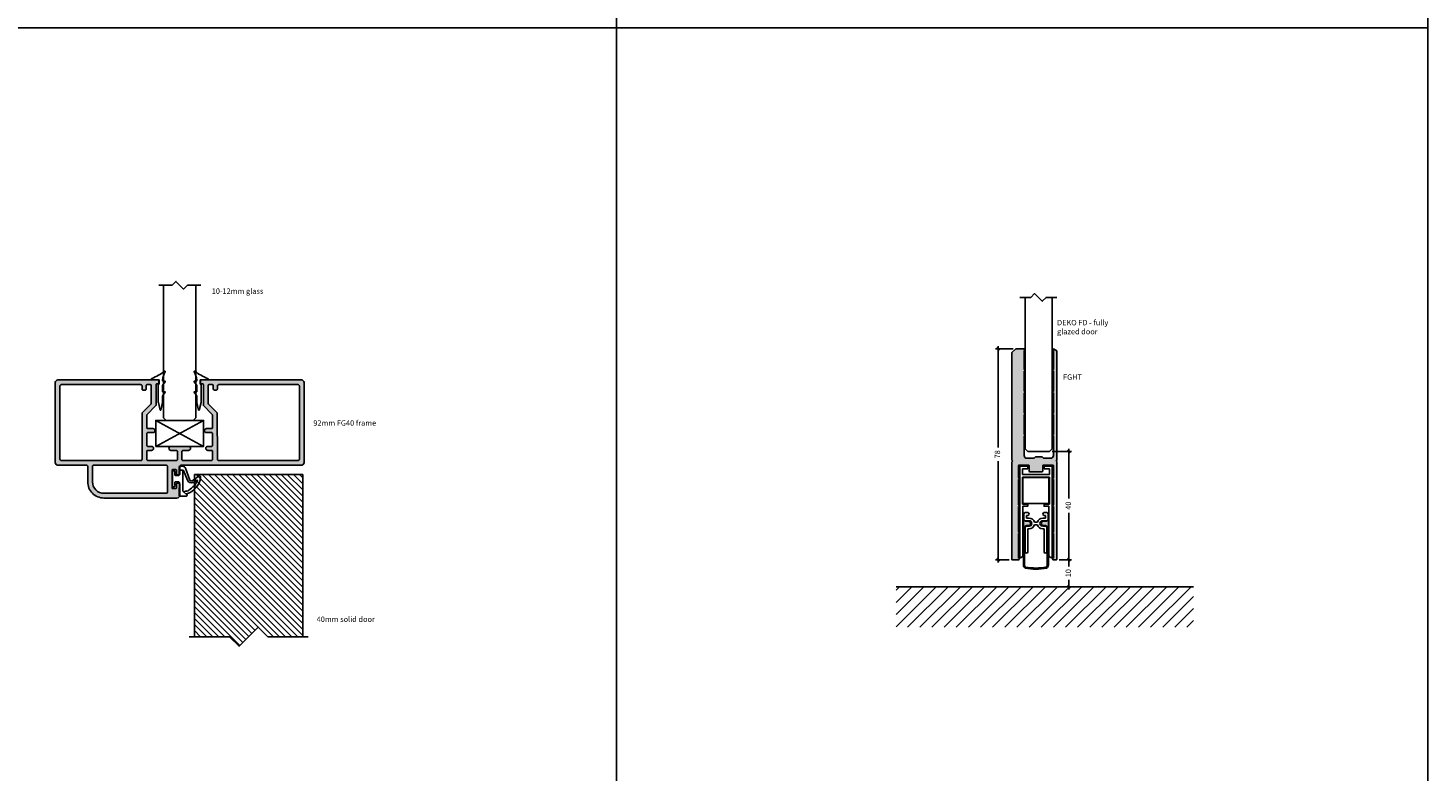
# Model space of a CAD drawing. Units: millimetres. Extents: x -7905 to -3857, y -5801 to -1128.
# Drawn here: x -4374 to -3857, y -2176 to -1901 of the extents above; entities that cross this region are included whole.
import ezdxf

# ---------------------------------------------------------------- set-up
doc = ezdxf.new("R2010")
doc.units = ezdxf.units.MM
doc.linetypes.add('DASHED', pattern=[0.75, 0.5, -0.25])
doc.layers.get('Defpoints').update_dxf_attribs({"color": 253, "linetype": 'DASHED'})
for name, color, linetype in [('Alum-Profile-Contour_Deko', 4, 'Continuous'), ('Alum-Profile-Hatch_Deko', 1, 'Continuous'), ('Door-Hatch_Deko', 5, 'Continuous'), ('Glass_Deko', 5, 'Continuous'), ('Text_Deko', 7, 'Continuous')]:
    doc.layers.add(name, color=color, linetype=linetype)
doc.styles.add('DEKO', font='verdana.ttf', dxfattribs={"height": 2})
doc.dimstyles.new('DEKO decimal', dxfattribs={"dimtxt": 2, "dimasz": 1, "dimexe": 1, "dimexo": 1, "dimgap": 1, "dimtad": 0, "dimdsep": 46, "dimtxsty": 'DEKO', "dimblk": 'OBLIQUE', "dimcen": 2.5, "dimdle": 1, "dimadec": 0, "dimazin": 0, "dimtfac": 1, "dimtmove": 0, "dimatfit": 3, "dimfxl": 1, "dimarcsym": 0})

# ---------------------------------------------------------------- blocks, each defined once
blk = doc.blocks.new('*U17')
at = {"ltscale": 100}
for p, q in [((3.94, 5.04), (3.88, 6.66)), ((4.08, 6.7), (5.57, 3.02)), ((3.87, -0.82), (3.94, 1.18)), ((3.94, 1.18), (3.94, 5.04))]:
    blk.add_line(p, q, dxfattribs=at)
blk.add_line((2.67, -2.8), (3.87, -2.8))
for points in [[(2.47, -2.6), (2.47, -1.6), (2.59, 2.19, 0.424021), (2.39, 2.4), (1.09, 2.4, 0.414214), (0.89, 2.2), (0.89, 1.17, -0.213422), (0.99, 0.95, -0.414214), (0.69, 0.65), (0.2, 0.65, -0.414214), (0, 0.85), (0, 6.35, -0.414214), (0.2, 6.55), (0.69, 6.55, -0.414214), (0.99, 6.25, -0.213422), (0.89, 6.03), (0.89, 5, 0.414214), (1.09, 4.8), (2.33, 4.8, 0.424021), (2.53, 5.01), (2.47, 6.9), (2.47, 7.9)], [(3.87, -2.8), (5.17, -2.8, 0.668179), (5.38, -2.29), (5.25, -2.18, -0.580994), (5.29, -2.01, 0.28829), (10.46, 4.13, 0.722132), (9.61, 4.55, -0.03911), (7.26, 2.74, -0.368953), (6.51, 3.06), (4.85, 7.49, 0.312391), (3.82, 8.2), (2.77, 8.2)]]:
    blk.add_lwpolyline(points, format="xyb", dxfattribs=at)
for points in [[(3.96, 6.76), (2.47, 6.76)], [(5.25, -2.18), (4.18, -1.22)]]:
    blk.add_lwpolyline(points, dxfattribs=at)
for centre, radius, start, end in [((2.77, 7.9), 0.3, 90, 180), ((2.67, -2.6), 0.2, 180, 270)]:
    blk.add_arc(centre, radius, start, end)
for centre, radius, start, end in [((3.98, 6.66), 0.1, 20.6067, 181.9119), ((7.08, 3.74), 1.67, 205.2855, 293.538), ((2.87, 5.43), 6.81, 298.0965, 340.6627), ((-15.89, 41.71), 46.04, 300.8927, 303.1734), ((4.27, -0.83), 0.4, 178.0886, 281.9986), ((2.87, 5.43), 6.81, 282.5858, 292.3976), ((5.71, -0.6), 0.368, 228.2877, 2.2064)]:
    blk.add_arc(centre, radius, start, end, dxfattribs=at)
blk = doc.blocks.new('*U22')
blk.add_lwpolyline([(-9.93, 0), (5, 0), (8.54, 3.54), (15.61, -3.54), (19.14, 0), (34.07, 0)])
blk = doc.blocks.new('*U123')
at = {"layer": 'Door-Hatch_Deko'}
h = blk.add_hatch(dxfattribs=at)
h.set_pattern_fill('ANSI31', color=256, scale=0.5, angle=90)
h.paths.add_polyline_path([(0, -60), (12.93, -60), (16.46, -63.54), (23.54, -56.46), (27.07, -60), (40, -60), (40, 0), (0, 0)])
at = {"layer": 'Door-Hatch_Deko', "linetype": 'Continuous'}
blk.add_lwpolyline([(40, -60), (40, 0), (0, 0), (0, -60)], dxfattribs=at)
at = {"xscale": -1, "rotation": 180}
blk.add_blockref('*U22', (7.93, -60), dxfattribs=at)
blk = doc.blocks.new('*U422')
at = {"layer": 'Alum-Profile-Hatch_Deko', "true_color": 0xa6a6a6}
h = blk.add_hatch(color=253, dxfattribs=at)
h.dxf.hatch_style = 1
edge = h.paths.add_edge_path()
edge.add_arc((4.75, 11.65), 0.5, 0, 90)
edge.add_line((4.75, 12.15), (1.8, 12.15))
edge.add_arc((1.8, 11.85), 0.3, 90, 180)
edge.add_line((1.5, 11.85), (1.5, 10.4))
edge.add_arc((0.75, 10.4), 0.75, -90, 0, ccw=False)
edge.add_arc((0.75, 10.4), 0.75, 180, 270, ccw=False)
edge.add_line((0, 10.4), (0, 11.85))
edge.add_arc((-0.3, 11.85), 0.3, 0, 90)
edge.add_line((-0.3, 12.15), (-4.8, 12.15))
edge.add_arc((-4.8, 11.85), 0.3, 90, 180)
edge.add_line((-5.1, 11.85), (-5.1, 9.9))
edge.add_arc((-5.85, 9.9), 0.75, -90, 0, ccw=False)
edge.add_arc((-5.85, 9.9), 0.75, 180, 270, ccw=False)
edge.add_line((-6.6, 9.9), (-6.6, 11.85))
edge.add_arc((-6.9, 11.85), 0.3, 0, 90)
edge.add_line((-6.9, 12.15), (-11.49, 12.15))
edge.add_arc((-11.49, 11.65), 0.5, 90, 135)
edge.add_line((-11.85, 12), (-15.1, 8.75))
edge.add_line((-15.1, 8.75), (-22.9, 8.75))
edge.add_arc((-22.9, 8.55), 0.2, 90, 180)
edge.add_line((-23.1, 8.55), (-23.1, 7.95))
edge.add_arc((-23.3, 7.95), 0.2, 270, 360, ccw=False)
edge.add_line((-23.3, 7.75), (-24.4, 7.75))
edge.add_arc((-24.4, 7.95), 0.2, 180, 270, ccw=False)
edge.add_line((-24.6, 7.95), (-24.6, 45))
edge.add_arc((-23.6, 45), 1, 90, 180, ccw=False)
edge.add_line((-23.6, 46), (6, 46))
edge.add_arc((6, 45), 1, 0, 90, ccw=False)
edge.add_line((7, 45), (7, 0.5))
edge.add_arc((7.5, 0.5), 0.5, 180, 270)
edge.add_line((7.5, 0), (10.35, 0))
edge.add_arc((10.35, -0.2), 0.2, 0, 90, ccw=False)
edge.add_line((10.55, -0.2), (10.55, -1))
edge.add_arc((10.35, -1), 0.2, -90, 0, ccw=False)
edge.add_line((10.35, -1.2), (8.8, -1.2))
edge.add_arc((8.8, -1.4), 0.2, 90, 180)
edge.add_line((8.6, -1.4), (8.6, -2.6))
edge.add_arc((8.8, -2.6), 0.2, 180, 270)
edge.add_line((8.8, -2.8), (15.4, -2.8))
edge.add_arc((15.4, -2.6), 0.2, 270, 360)
edge.add_line((15.6, -2.6), (15.6, -1.4))
edge.add_arc((15.4, -1.4), 0.2, 0, 90)
edge.add_line((15.4, -1.2), (13.85, -1.2))
edge.add_arc((13.85, -1), 0.2, 180, 270, ccw=False)
edge.add_line((13.65, -1), (13.65, -0.2))
edge.add_arc((13.85, -0.2), 0.2, 90, 180, ccw=False)
edge.add_line((13.85, 0), (18.1, 0))
edge.add_arc((18.1, -1), 1, 0, 90, ccw=False)
edge.add_line((19.1, -1), (19.1, -28))
edge.add_arc((13.1, -28), 6, -90, 0, ccw=False)
edge.add_line((13.1, -34), (7.3, -34))
edge.add_arc((7.3, -34.3), 0.3, 90, 180)
edge.add_line((7, -34.3), (7, -45))
edge.add_arc((6, -45), 1, -90, 0, ccw=False)
edge.add_line((6, -46), (-23.6, -46))
edge.add_arc((-23.6, -45), 1, 180, 270, ccw=False)
edge.add_line((-24.6, -45), (-24.6, -7.95))
edge.add_arc((-24.4, -7.95), 0.2, 90, 180, ccw=False)
edge.add_line((-24.4, -7.75), (-23.3, -7.75))
edge.add_arc((-23.3, -7.95), 0.2, 0, 90, ccw=False)
edge.add_line((-23.1, -7.95), (-23.1, -8.55))
edge.add_arc((-22.9, -8.55), 0.2, 180, 270)
edge.add_line((-22.9, -8.75), (-15.31, -8.75))
edge.add_arc((-15.31, -9.25), 0.5, 45, 90, ccw=False)
edge.add_line((-14.95, -8.9), (-11.85, -12))
edge.add_arc((-11.49, -11.65), 0.5, 225, 270)
edge.add_line((-11.49, -12.15), (-6.9, -12.15))
edge.add_arc((-6.9, -11.85), 0.3, 270, 360)
edge.add_line((-6.6, -11.85), (-6.6, -9.9))
edge.add_arc((-5.85, -9.9), 0.75, 90, 180, ccw=False)
edge.add_arc((-5.85, -9.9), 0.75, 0, 90, ccw=False)
edge.add_line((-5.1, -9.9), (-5.1, -11.85))
edge.add_arc((-4.8, -11.85), 0.3, 180, 270)
edge.add_line((-4.8, -12.15), (-0.3, -12.15))
edge.add_arc((-0.3, -11.85), 0.3, 270, 360)
edge.add_line((0, -11.85), (0, -10.4))
edge.add_arc((0.75, -10.4), 0.75, 90, 180, ccw=False)
edge.add_arc((0.75, -10.4), 0.75, 0, 90, ccw=False)
edge.add_line((1.5, -10.4), (1.5, -11.85))
edge.add_arc((1.8, -11.85), 0.3, 180, 270)
edge.add_line((1.8, -12.15), (4.75, -12.15))
edge.add_arc((4.75, -11.65), 0.5, 270, 360)
edge.add_line((5.25, -11.65), (5.25, -1.25))
edge.add_arc((4.75, -1.25), 0.5, 0, 90)
edge.add_line((4.75, -0.75), (2, -0.75))
edge.add_arc((2, -1.25), 0.5, 90, 180)
edge.add_line((1.5, -1.25), (1.5, -3.25))
edge.add_arc((0.75, -3.25), 0.75, -90, 0, ccw=False)
edge.add_arc((0.75, -3.25), 0.75, 180, 270, ccw=False)
edge.add_line((0, -3.25), (0, 0))
edge.add_line((0, 0), (0, 3.25))
edge.add_arc((0.75, 3.25), 0.75, 90, 180, ccw=False)
edge.add_arc((0.75, 3.25), 0.75, 0, 90, ccw=False)
edge.add_line((1.5, 3.25), (1.5, 1.25))
edge.add_arc((2, 1.25), 0.5, 180, 270)
edge.add_line((2, 0.75), (4.75, 0.75))
edge.add_arc((4.75, 1.25), 0.5, 270, 360)
edge.add_line((5.25, 1.25), (5.25, 11.65))
edge = h.paths.add_edge_path(flags=16)
edge.add_arc((-22.35, 14.42), 0.5, 180, 270)
edge.add_line((-22.35, 13.92), (-21.15, 13.92))
edge.add_arc((-21.15, 13.62), 0.3, 0, 90, ccw=False)
edge.add_line((-20.85, 13.62), (-20.85, 12.72))
edge.add_arc((-21.15, 12.72), 0.3, 270, 360, ccw=False)
edge.add_line((-21.15, 12.42), (-22.55, 12.42))
edge.add_arc((-22.55, 12.12), 0.3, 90, 180)
edge.add_line((-22.85, 12.12), (-22.85, 10.8))
edge.add_arc((-22.55, 10.8), 0.3, 180, 270)
edge.add_line((-22.55, 10.5), (-16.03, 10.5))
edge.add_arc((-16.03, 11), 0.5, 270, 315)
edge.add_line((-15.68, 10.65), (-12.57, 13.75))
edge.add_arc((-12.22, 13.4), 0.5, 90.0607, 135, ccw=False)
edge.add_line((-12.22, 13.9), (4.75, 13.92))
edge.add_arc((4.75, 14.42), 0.5, 270, 360)
edge.add_line((5.25, 14.42), (5.25, 43.75))
edge.add_arc((4.75, 43.75), 0.5, 0, 90)
edge.add_line((4.75, 44.25), (-22.35, 44.25))
edge.add_arc((-22.35, 43.75), 0.5, 90, 180)
edge.add_line((-22.85, 43.75), (-22.85, 14.42))
edge = h.paths.add_edge_path(flags=16)
edge.add_line((-22.85, -14.4), (-22.85, -43.75))
edge.add_arc((-22.35, -43.75), 0.5, 180, 270)
edge.add_line((-22.35, -44.25), (4.75, -44.25))
edge.add_arc((4.75, -43.75), 0.5, 270, 360)
edge.add_line((5.25, -43.75), (5.25, -14.4))
edge.add_arc((4.75, -14.4), 0.5, 0, 90)
edge.add_line((4.75, -13.9), (-12.22, -13.9))
edge.add_arc((-12.22, -13.4), 0.5, 225, 270, ccw=False)
edge.add_line((-12.57, -13.75), (-15.68, -10.65))
edge.add_arc((-16.03, -11), 0.5, 45, 90)
edge.add_line((-16.03, -10.5), (-22.55, -10.5))
edge.add_arc((-22.55, -10.8), 0.3, 90, 180)
edge.add_line((-22.85, -10.8), (-22.85, -12.1))
edge.add_arc((-22.55, -12.1), 0.3, 180, 270)
edge.add_line((-22.55, -12.4), (-21.15, -12.4))
edge.add_arc((-21.15, -12.7), 0.3, 0, 90, ccw=False)
edge.add_line((-20.85, -12.7), (-20.85, -13.6))
edge.add_arc((-21.15, -13.6), 0.3, 270, 360, ccw=False)
edge.add_line((-21.15, -13.9), (-22.35, -13.9))
edge.add_arc((-22.35, -14.4), 0.5, 90, 180)
edge = h.paths.add_edge_path(flags=16)
edge.add_line((13.1, -32.25), (7.3, -32.25))
edge.add_arc((7.3, -31.95), 0.3, 180, 270, ccw=False)
edge.add_line((7, -31.95), (7, -4.85))
edge.add_arc((7.3, -4.85), 0.3, 90, 180, ccw=False)
edge.add_line((7.3, -4.55), (17.05, -4.55))
edge.add_arc((17.05, -4.85), 0.3, 0, 90, ccw=False)
edge.add_line((17.35, -4.85), (17.35, -28))
edge.add_arc((13.1, -28), 4.25, -90, 0, ccw=False)
at = {"layer": 'Alum-Profile-Contour_Deko', "linetype": 'Continuous'}
for points in [[(5.25, 11.65, 0.414214), (4.75, 12.15), (1.8, 12.15, 0.414214), (1.5, 11.85), (1.5, 10.4, -0.414214), (0.75, 9.65, -0.414214), (0, 10.4), (0, 11.85, 0.414214), (-0.3, 12.15), (-4.8, 12.15, 0.414214), (-5.1, 11.85), (-5.1, 9.9, -0.414214), (-5.85, 9.15, -0.414214), (-6.6, 9.9), (-6.6, 11.85, 0.414214), (-6.9, 12.15), (-11.49, 12.15, 0.198912), (-11.85, 12), (-15.1, 8.75), (-22.9, 8.75, 0.414214), (-23.1, 8.55), (-23.1, 7.95, -0.414214), (-23.3, 7.75), (-24.4, 7.75, -0.414214), (-24.6, 7.95), (-24.6, 45, -0.414214), (-23.6, 46), (6, 46, -0.414214), (7, 45), (7, 0.5, 0.414214), (7.5, 0), (10.35, 0, -0.414214), (10.55, -0.2), (10.55, -1, -0.414214), (10.35, -1.2), (8.8, -1.2, 0.414214), (8.6, -1.4), (8.6, -2.6, 0.414214), (8.8, -2.8), (15.4, -2.8, 0.414214), (15.6, -2.6), (15.6, -1.4, 0.414214), (15.4, -1.2), (13.85, -1.2, -0.414214), (13.65, -1), (13.65, -0.2, -0.414214), (13.85, 0), (18.1, 0, -0.414214), (19.1, -1), (19.1, -28, -0.414214), (13.1, -34), (7.3, -34, 0.414214), (7, -34.3), (7, -45, -0.414214), (6, -46), (-23.6, -46, -0.414214), (-24.6, -45), (-24.6, -7.95, -0.414214), (-24.4, -7.75), (-23.3, -7.75, -0.414214), (-23.1, -7.95), (-23.1, -8.55, 0.414214), (-22.9, -8.75), (-15.31, -8.75, -0.198912), (-14.95, -8.9), (-11.85, -12, 0.198912), (-11.49, -12.15), (-6.9, -12.15, 0.414214), (-6.6, -11.85), (-6.6, -9.9, -0.414214), (-5.85, -9.15, -0.414214), (-5.1, -9.9), (-5.1, -11.85, 0.414214), (-4.8, -12.15), (-0.3, -12.15, 0.414214), (0, -11.85), (0, -10.4, -0.414214), (0.75, -9.65, -0.414214), (1.5, -10.4), (1.5, -11.85, 0.414214), (1.8, -12.15), (4.75, -12.15, 0.414214), (5.25, -11.65), (5.25, -1.25, 0.414214), (4.75, -0.75), (2, -0.75, 0.414214), (1.5, -1.25), (1.5, -3.25, -0.414214), (0.75, -4, -0.414214), (0, -3.25), (0, 0), (0, 3.25, -0.414214), (0.75, 4, -0.414214), (1.5, 3.25), (1.5, 1.25, 0.414214), (2, 0.75), (4.75, 0.75, 0.414214), (5.25, 1.25)], [(13.1, -32.25), (7.3, -32.25, -0.414214), (7, -31.95), (7, -4.85, -0.414214), (7.3, -4.55), (17.05, -4.55, -0.414214), (17.35, -4.85), (17.35, -28, -0.414214)], [(-22.85, -14.4), (-22.85, -43.75, 0.414214), (-22.35, -44.25), (4.75, -44.25, 0.414214), (5.25, -43.75), (5.25, -14.4, 0.414214), (4.75, -13.9), (-12.22, -13.9, -0.198912), (-12.57, -13.75), (-15.68, -10.65, 0.198912), (-16.03, -10.5), (-22.55, -10.5, 0.414214), (-22.85, -10.8), (-22.85, -12.1, 0.414214), (-22.55, -12.4), (-21.15, -12.4, -0.414214), (-20.85, -12.7), (-20.85, -13.6, -0.414214), (-21.15, -13.9), (-22.35, -13.9, 0.414214)]]:
    blk.add_lwpolyline(points, format="xyb", close=True, dxfattribs=at)
blk.add_lwpolyline([(-22.85, 14.42, 0.414214), (-22.35, 13.92), (-21.15, 13.92, -0.414214), (-20.85, 13.62), (-20.85, 12.72, -0.414214), (-21.15, 12.42), (-22.55, 12.42, 0.414214), (-22.85, 12.12), (-22.85, 10.8, 0.414214), (-22.55, 10.5), (-16.03, 10.5, 0.198912), (-15.68, 10.65), (-12.57, 13.75, -0.198637), (-12.22, 13.9), (4.75, 13.92, 0.414214), (5.25, 14.42), (5.25, 43.75, 0.414214), (4.75, 44.25), (-22.35, 44.25, 0.414214), (-22.85, 43.75), (-22.85, 14.42)], format="xyb", dxfattribs=at)
blk = doc.blocks.new('*U74')
for p, q in [((-7.5, 0), (10.19, 9.6)), ((-7.5, 9.6), (10.19, 0))]:
    blk.add_line(p, q)
blk.add_lwpolyline([(-7.5, 0), (-7.5, 9.6), (10.19, 9.6), (10.19, 0), (-7.5, 0)])
blk = doc.blocks.new('*U154')
blk.add_lwpolyline([(-150, -150), (150, -150), (150, 150), (-150, 150)], close=True)
blk = doc.blocks.new('*U155')
at = {"color": 0, "linetype": 'ByBlock', "lineweight": -2, "transparency": 16777216}
for p in [(3300, 300), (3600, 300), (3300, 0), (3600, 0)]:
    blk.add_blockref('*U154', p, dxfattribs=at)
blk = doc.blocks.new('*U306')
at = {"ltscale": 2}
for points in [[(1.98, 4.01, -0.075516), (-2.74, 1.36, 0.311912), (-2.93, 1.08, 0.311912), (-2.74, 0.8), (-0.1, 0.8, -0.414214), (0, 0.7), (0, -0.7, -0.414214), (-0.1, -0.8), (-0.2, -0.8, 0.414214), (-0.3, -0.9), (-0.3, -7.54, 0.061703), (-0.29, -7.58), (0.4, -10.36, 0.742758), (0.6, -10.36), (1.29, -7.58, 0.061703), (1.3, -7.54), (1.3, -5.13)], [(1.3, -5.13, -0.165783), (1.34, -5.01), (2.28, -3.79, 0.606607), (2.2, -3.63), (1.4, -3.63, -0.414214), (1.3, -3.53), (1.3, -1.2, -0.165783), (1.34, -1.08), (2.28, 0.14, 0.606607), (2.2, 0.3), (1.5, 0.3, -0.414214), (1.3, 0.5), (1.3, 0.71, -0.099047), (2.28, 3.77, 0.764754), (1.98, 4.01)]]:
    blk.add_lwpolyline(points, format="xyb", dxfattribs=at)
blk = doc.blocks.new('*U496')
blk.add_lwpolyline([(2.25, 2.12), (7.12, 2.12), (8.54, 3.54), (11.36, 0.71), (12.78, 2.12), (17.73, 2.12)])
blk = doc.blocks.new('*U329')
at = {"layer": 'Glass_Deko'}
for p, q in [((-6, 1), (-6, 50)), ((6, 1), (6, 50)), ((-5, 0), (-6, 1)), ((5, 0), (-5, 0)), ((5, 0), (6, 1))]:
    blk.add_line(p, q, dxfattribs=at)
blk.add_blockref('*U496', (-9.95, 47.88))
blk = doc.blocks.new('A$C6DF6075A')
at = {"layer": 'Alum-Profile-Hatch_Deko', "true_color": 0xa6a6a6}
blk.add_hatch(color=253, dxfattribs=at).paths.add_polyline_path([(-4.35, 31.35, 1), (-4.35, 31.95), (-4.35, 39.35, 1), (-4.35, 39.95), (-4.35, 47.05, 1), (-4.35, 47.65), (-7.45, 47.65), (-8.85, 46.25), (-8.85, 6.45), (-8.55, 6.15), (-8.85, 5.85), (-8.85, -30.35), (-6.45, -30.35, 1), (-6.45, -29.75), (-6.45, -20.65, 1), (-6.45, -20.05), (-6.45, -10.65, 1), (-6.45, -10.05), (-6.45, -0.65, 1), (-6.45, -0.05), (-6.45, 4.35, -0.414214), (-6.15, 4.65), (-2.85, 4.65, -0.414214), (-2.55, 4.35), (-2.55, 2.45, 0.414214), (-2.25, 2.15), (2.25, 2.15, 0.414214), (2.55, 2.45), (2.55, 4.35, -0.414214), (2.85, 4.65), (6.15, 4.65, -0.414214), (6.45, 4.35), (6.45, -0.05, 1), (6.45, -0.65), (6.45, -10.05, 1), (6.45, -10.65), (6.45, -20.05, 1), (6.45, -20.65), (6.45, -29.75, 1), (6.45, -30.35), (7.55, -30.35, 0.414214), (7.75, -30.15), (7.75, 5.85), (7.45, 6.15), (7.75, 6.45), (7.75, 46.9), (6.45, 47.65, 1), (6.45, 47.05), (6.45, 39.95, 1), (6.45, 39.35), (6.45, 31.95, 1), (6.45, 31.35), (6.45, 23.95, 1), (6.45, 23.35), (6.45, 15.95, 1), (6.45, 15.35), (6.45, 8.15, -0.414214), (5.45, 7.15), (2.75, 7.15), (2.25, 7.65), (-0.15, 7.65), (-0.65, 7.15), (-3.35, 7.15, -0.414214), (-4.35, 8.15), (-4.35, 15.35, 1), (-4.35, 15.95), (-4.35, 23.35, 1), (-4.35, 23.95)])
at = {"layer": 'Alum-Profile-Contour_Deko', "linetype": 'Continuous'}
blk.add_line((-7.45, 47.65), (-8.85, 46.25), dxfattribs=at)
at = {"layer": 'Alum-Profile-Contour_Deko'}
for p, q in [((-4.35, 47.65), (-7.45, 47.65)), ((-4.35, 47.05), (-4.35, 39.95)), ((6.45, 47.65), (7.75, 46.9)), ((6.45, 47.05), (6.45, 39.95)), ((7.75, 6.45), (7.75, 46.9)), ((-8.85, 46.25), (-8.85, 6.45)), ((-4.35, 39.35), (-4.35, 31.95)), ((6.45, 39.35), (6.45, 31.95)), ((-4.35, 31.35), (-4.35, 23.95)), ((6.45, 31.35), (6.45, 23.95)), ((-4.35, 23.35), (-4.35, 15.95)), ((6.45, 23.35), (6.45, 15.95)), ((-4.35, 15.35), (-4.35, 8.15)), ((6.45, 15.35), (6.45, 8.15)), ((-8.55, 6.15), (-8.85, 6.45)), ((-8.55, 6.15), (-8.85, 5.85)), ((-8.85, 5.85), (-8.85, -30.35)), ((-0.65, 7.15), (-3.35, 7.15)), ((-0.65, 7.15), (-0.15, 7.65)), ((-0.15, 7.65), (2.25, 7.65)), ((2.75, 7.15), (2.25, 7.65)), ((5.45, 7.15), (2.75, 7.15)), ((7.45, 6.15), (7.75, 6.45)), ((7.45, 6.15), (7.75, 5.85)), ((7.75, -30.15), (7.75, 5.85)), ((-6.45, -0.05), (-6.45, 4.35)), ((-2.85, 4.65), (-6.15, 4.65)), ((-2.55, 4.35), (-2.55, 2.45)), ((-2.25, 2.15), (2.25, 2.15)), ((2.55, 2.45), (2.55, 4.35)), ((6.15, 4.65), (2.85, 4.65)), ((6.45, -0.05), (6.45, 4.35)), ((-6.45, -10.05), (-6.45, -0.65)), ((6.45, -10.05), (6.45, -0.65)), ((-6.45, -20.05), (-6.45, -10.65)), ((6.45, -20.05), (6.45, -10.65)), ((-6.45, -29.75), (-6.45, -20.65)), ((6.45, -29.75), (6.45, -20.65)), ((-6.45, -30.35), (-8.85, -30.35)), ((7.55, -30.35), (6.45, -30.35)), ((7, -30.35), (6.45, -30.35))]:
    blk.add_line(p, q, dxfattribs=at)
for centre, radius, start, end in [((-4.35, 47.35), 0.3, 270, 90), ((6.45, 47.35), 0.3, 90, 270), ((-4.35, 39.65), 0.3, 270, 90), ((6.45, 39.65), 0.3, 90, 270), ((-4.35, 31.65), 0.3, 270, 90), ((6.45, 31.65), 0.3, 90, 270), ((-4.35, 23.65), 0.3, 270, 90), ((6.45, 23.65), 0.3, 90, 270), ((-4.35, 15.65), 0.3, 270, 90), ((6.45, 15.65), 0.3, 90, 270), ((-3.35, 8.15), 1, 180, 270), ((5.45, 8.15), 1, 270, 0), ((-6.15, 4.35), 0.3, 90, 180), ((-2.85, 4.35), 0.3, 0, 90), ((-2.25, 2.45), 0.3, 180, 270), ((2.25, 2.45), 0.3, 270, 0), ((2.85, 4.35), 0.3, 90, 180), ((6.15, 4.35), 0.3, 0, 90), ((-6.45, -0.35), 0.3, 270, 90), ((6.45, -0.35), 0.3, 90, 270), ((-6.45, -10.35), 0.3, 270, 90), ((6.45, -10.35), 0.3, 90, 270), ((-6.45, -20.35), 0.3, 270, 90), ((6.45, -20.35), 0.3, 90, 270), ((-6.45, -30.05), 0.3, 270, 90), ((6.45, -30.05), 0.3, 90, 270), ((7.55, -30.15), 0.2, 270, 0)]:
    blk.add_arc(centre, radius, start, end, dxfattribs=at)
blk = doc.blocks.new('*U12')
blk.add_lwpolyline([(3.12, 2.12), (7.12, 2.12), (8.54, 3.54), (11.36, 0.71), (12.78, 2.12), (16.78, 2.12)])
blk = doc.blocks.new('*U311')
at = {"layer": 'Glass_Deko'}
for p, q in [((-5, 1), (-5, 57)), ((5, 1), (5, 57)), ((-4, 0), (-5, 1)), ((4, 0), (-4, 0)), ((4, 0), (5, 1))]:
    blk.add_line(p, q, dxfattribs=at)
blk.add_blockref('*U12', (-10.08, 54.88))
blk = doc.blocks.new('wall hatch')
h = blk.add_hatch()
h.set_pattern_fill('ANSI31', color=256, angle=90)
h.set_pattern_definition([(135, (0.314, -0.317), (-2.24506, -2.24506), [])])
h.paths.add_polyline_path([(0, 55), (-15, 55), (-15, -55), (0, -55)])
blk.add_line((0, -55), (0, 55))
blk = doc.blocks.new('_Oblique')
at = {"color": 0, "lineweight": -2}
blk.add_line((-0.5, -0.5), (0.5, 0.5), dxfattribs=at)
blk = doc.blocks.new('*D352')
at = {"color": 0, "lineweight": -2, "transparency": 16777216}
for p, q in [((-3993.02, -2097.74), (-3988.36, -2097.74)), ((-3989.36, -2096.74), (-3989.36, -2100.27)), ((-3989.36, -2108.74), (-3989.36, -2105.21)), ((-3986.42, -2107.74), (-3990.36, -2107.74))]:
    blk.add_line(p, q, dxfattribs=at)
at = {"layer": 'Defpoints', "color": 0, "transparency": 16777216}
for p in [(-3994.02, -2097.74), (-3989.36, -2107.74), (-3985.42, -2107.74)]:
    blk.add_point(p, dxfattribs=at)
at = {"color": 0, "lineweight": -2, "transparency": 16777216}
for p, rotation in [((-3989.36, -2097.74), 90), ((-3989.36, -2107.74), 270)]:
    blk.add_blockref('_Oblique', p, dxfattribs=dict(at, rotation=rotation))
at = {"color": 0, "transparency": 16777216, "insert": (-3989.36, -2102.74), "char_height": 2, "attachment_point": 5, "rotation": 90, "style": 'DEKO', "bg_fill": 3, "box_fill_scale": 1.1, "bg_fill_color": 256, "bg_fill_true_color": 13158600, "bg_fill_transparency": 0}
blk.add_mtext('10', dxfattribs=at)
blk = doc.blocks.new('*D353')
at = {"color": 0, "lineweight": -2, "transparency": 16777216}
for p, q in [((-3995.52, -2057.74), (-3988.36, -2057.74)), ((-3989.36, -2056.74), (-3989.36, -2075.13)), ((-3989.36, -2098.74), (-3989.36, -2080.35)), ((-3993.02, -2097.74), (-3988.36, -2097.74))]:
    blk.add_line(p, q, dxfattribs=at)
at = {"layer": 'Defpoints', "color": 0, "transparency": 16777216}
for p in [(-3996.52, -2057.74), (-3994.02, -2097.74), (-3989.36, -2097.74)]:
    blk.add_point(p, dxfattribs=at)
at = {"color": 0, "lineweight": -2, "transparency": 16777216}
for p, rotation in [((-3989.36, -2057.74), 90), ((-3989.36, -2097.74), 270)]:
    blk.add_blockref('_Oblique', p, dxfattribs=dict(at, rotation=rotation))
at = {"color": 0, "transparency": 16777216, "insert": (-3989.36, -2077.74), "char_height": 2, "attachment_point": 5, "rotation": 90, "style": 'DEKO', "bg_fill": 3, "box_fill_scale": 1.1, "bg_fill_color": 256, "bg_fill_true_color": 13158600, "bg_fill_transparency": 0}
blk.add_mtext('40', dxfattribs=at)
blk = doc.blocks.new('*D354')
at = {"color": 0, "lineweight": -2, "transparency": 16777216}
for p, q in [((-4010.02, -2019.74), (-4016.55, -2019.74)), ((-4015.55, -2018.74), (-4015.55, -2056.18)), ((-4015.55, -2098.74), (-4015.55, -2061.3)), ((-4011.42, -2097.74), (-4016.55, -2097.74))]:
    blk.add_line(p, q, dxfattribs=at)
at = {"layer": 'Defpoints', "color": 0, "transparency": 16777216}
for p in [(-4015.55, -2019.74), (-4009.02, -2019.74), (-4010.42, -2097.74)]:
    blk.add_point(p, dxfattribs=at)
at = {"color": 0, "lineweight": -2, "transparency": 16777216}
for p, rotation in [((-4015.55, -2019.74), 90), ((-4015.55, -2097.74), 270)]:
    blk.add_blockref('_Oblique', p, dxfattribs=dict(at, rotation=rotation))
at = {"color": 0, "transparency": 16777216, "insert": (-4015.55, -2058.74), "char_height": 2, "attachment_point": 5, "rotation": 90, "style": 'DEKO', "bg_fill": 3, "box_fill_scale": 1.1, "bg_fill_color": 256, "bg_fill_true_color": 13158600, "bg_fill_transparency": 0}
blk.add_mtext('78', dxfattribs=at)

msp = doc.modelspace()

# ---------------------------------------------------------------- hatches: boundary and pattern name
msp.add_hatch(color=9).paths.add_polyline_path([(-3996.966, -2083.205, -0.2632653), (-3997.566, -2083.544), (-3998.777, -2083.544, 1), (-3998.777, -2085.144), (-3998.066, -2085.144, -0.4142136), (-3997.366, -2085.844), (-3997.366, -2099.657, -0.2400999), (-3997.778, -2100.466, -0.0990922), (-4005.353, -2100.466, -0.2400999), (-4005.766, -2099.657), (-4005.766, -2085.844, -0.4142136), (-4005.066, -2085.144), (-4004.355, -2085.144, 1), (-4004.355, -2083.544), (-4005.566, -2083.544, -0.2632653), (-4006.166, -2083.205), (-4006.166, -2099.657, 0.2579359), (-4005.511, -2100.842, 0.1011505), (-3997.621, -2100.842, 0.2579359), (-3996.966, -2099.657)])

# ---------------------------------------------------------------- linework, layer by layer
for p, q in [((-4007.566, -2063.191), (-4007.566, -2096.841)), ((-4007.566, -2063.191), (-4004.566, -2063.191)), ((-4004.566, -2064.191), (-4006.566, -2064.191)), ((-4006.566, -2064.191), (-4006.566, -2066.191)), ((-4004.566, -2063.191), (-4004.566, -2064.191)), ((-3998.566, -2064.191), (-3998.566, -2063.191)), ((-3998.566, -2063.191), (-3995.566, -2063.191)), ((-3996.566, -2064.191), (-3998.566, -2064.191)), ((-3996.566, -2066.191), (-3996.566, -2064.191)), ((-3995.566, -2063.191), (-3995.566, -2096.841)), ((-4006.566, -2066.191), (-3996.566, -2066.191)), ((-4006.566, -2067.191), (-3996.566, -2067.191)), ((-4006.566, -2067.191), (-4006.566, -2077.191)), ((-4006.366, -2067.391), (-4006.366, -2076.991)), ((-4006.366, -2067.391), (-3996.766, -2067.391)), ((-3996.766, -2067.391), (-3996.766, -2076.991)), ((-3996.566, -2077.191), (-3996.566, -2067.191)), ((-4006.566, -2077.191), (-4004.566, -2077.191)), ((-4006.366, -2076.991), (-3996.766, -2076.991)), ((-4006.366, -2077.991), (-4006.366, -2096.199)), ((-4005.566, -2080.344), (-4005.066, -2080.344)), ((-4005.066, -2080.344), (-4004.566, -2080.344)), ((-3996.566, -2077.191), (-3998.566, -2077.191)), ((-3998.066, -2080.344), (-3998.566, -2080.344)), ((-3997.566, -2080.344), (-3998.066, -2080.344)), ((-3996.766, -2077.991), (-3996.766, -2096.199)), ((-4006.166, -2099.657), (-4006.166, -2083.205)), ((-4006.066, -2081.344), (-4006.066, -2080.844)), ((-4006.066, -2082.844), (-4006.066, -2081.344)), ((-4005.566, -2083.344), (-4004.066, -2083.344)), ((-4005.566, -2083.544), (-4004.355, -2083.544)), ((-4004.566, -2081.344), (-4005.066, -2081.344)), ((-4005.066, -2081.344), (-4005.066, -2082.344)), ((-4005.066, -2082.344), (-4004.066, -2082.344)), ((-4005.066, -2085.144), (-4004.355, -2085.144)), ((-4005.066, -2085.344), (-4004.066, -2085.344)), ((-4002.134, -2084.862), (-4000.998, -2084.862)), ((-4002.125, -2083.862), (-4001.007, -2083.862)), ((-3998.066, -2082.344), (-3999.066, -2082.344)), ((-3997.566, -2083.344), (-3999.066, -2083.344)), ((-3998.066, -2085.344), (-3999.066, -2085.344)), ((-3997.566, -2083.544), (-3998.777, -2083.544)), ((-3998.066, -2085.144), (-3998.777, -2085.144)), ((-3998.566, -2081.344), (-3998.066, -2081.344)), ((-3998.066, -2081.344), (-3998.066, -2082.344)), ((-3997.066, -2081.344), (-3997.066, -2080.844)), ((-3997.066, -2082.844), (-3997.066, -2081.344)), ((-3996.966, -2099.657), (-3996.966, -2083.205)), ((-4005.766, -2099.657), (-4005.766, -2085.844)), ((-4005.566, -2094.844), (-4005.566, -2085.844)), ((-4004.566, -2094.844), (-4004.566, -2086.344)), ((-4004.066, -2086.344), (-4004.566, -2086.344)), ((-3999.066, -2086.344), (-3998.566, -2086.344)), ((-3998.566, -2094.844), (-3998.566, -2086.344)), ((-3997.566, -2094.844), (-3997.566, -2085.844)), ((-3997.366, -2099.657), (-3997.366, -2085.844)), ((-4007.264, -2097.014), (-4006.612, -2096.629)), ((-3995.867, -2097.014), (-3996.52, -2096.629))]:
    msp.add_line(p, q)
for points in [[(-4006.566, -2077.191), (-4004.566, -2077.191), (-4004.566, -2077.991), (-4006.366, -2077.991)], [(-3996.566, -2077.191), (-3998.566, -2077.191), (-3998.566, -2077.991), (-3996.766, -2077.991)]]:
    msp.add_lwpolyline(points)
for centre, radius, start, end in [((-4005.566, -2080.844), 0.5, 90, 180), ((-4004.566, -2080.844), 0.5, 0, 90), ((-3998.566, -2080.844), 0.5, 90, 180), ((-3997.566, -2080.844), 0.5, 0, 90), ((-4005.566, -2082.844), 0.5, 180, 270), ((-4005.066, -2085.844), 0.7, 90, 180), ((-4005.066, -2085.844), 0.5, 90, 180), ((-4004.566, -2080.844), 0.5, 270, 0), ((-4004.355, -2084.344), 0.8, 270, 90), ((-4004.066, -2084.344), 2, 13.95689, 90), ((-4004.066, -2084.344), 1, 270, 90), ((-4004.066, -2084.344), 2, 270, 345.00064), ((-3999.066, -2084.344), 2, 90, 166.04311), ((-3999.066, -2084.344), 2, 194.99936, 270), ((-3999.066, -2084.344), 1, 90, 270), ((-3998.777, -2084.344), 0.8, 90, 270), ((-3998.566, -2080.844), 0.5, 180, 270), ((-3998.066, -2085.844), 0.7, 0, 90), ((-3998.066, -2085.844), 0.5, 0, 90), ((-3997.566, -2082.844), 0.5, 270, 0), ((-4005.566, -2089.344), 0.7, 211.00272, 270), ((-3997.566, -2089.344), 0.7, 270, 328.99728), ((-4005.066, -2094.844), 0.5, 180, 270), ((-4005.066, -2094.844), 0.5, 270, 0), ((-3998.066, -2094.844), 0.5, 180, 270), ((-3998.066, -2094.844), 0.5, 270, 0), ((-4007.366, -2096.841), 0.2, 180, 300.50896), ((-4006.866, -2096.199), 0.5, 300.50896, 0), ((-4004.766, -2099.657), 1.4, 180, 237.85355), ((-4004.766, -2099.657), 1, 180, 234.00458), ((-4001.566, -2081.542), 19.7, 258.4483, 281.5517), ((-4001.566, -2081.542), 19.3, 258.68182, 281.31818), ((-3998.366, -2099.657), 1, 305.99542, 0), ((-3998.366, -2099.657), 1.4, 302.14645, 0), ((-3996.266, -2096.199), 0.5, 180, 239.49104), ((-3995.766, -2096.841), 0.2, 239.49104, 0)]:
    msp.add_arc(centre, radius, start, end)

# ---------------------------------------------------------------- block references
at = {"linetype": 'DASHED', "xscale": -1, "rotation": 180}
msp.add_blockref('*U155', (-7606.618, -1751.029), dxfattribs=at)
for name, p in [('*U329', (-4318.108, -2046.229)), ('A$C6DF6075A', (-4001.566, -2067.391)), ('*U306', (-4325.708, -2032.029)), ('*U74', (-4319.455, -2055.829)), ('*U17', (-4320.824, -2071.39)), ('*U123', (-4312.608, -2066.229))]:
    msp.add_blockref(name, p)
at = {"color": 8, "true_color": 0x6e6e6e}
msp.add_blockref('*U311', (-4000.516, -2057.741), dxfattribs=at)
at = {"xscale": -1}
msp.add_blockref('*U306', (-4310.508, -2032.029), dxfattribs=at)
for name, p, rotation in [('*U422', (-4318.108, -2055.829), 270), ('wall hatch', (-3998.277, -2107.741), 89.99999999999999)]:
    msp.add_blockref(name, p, dxfattribs=dict(rotation=rotation))

# ---------------------------------------------------------------- texts
at = {"layer": 'Text_Deko', "char_height": 2, "attachment_point": 1, "style": 'DEKO'}
for s, insert, width in [('10-12mm glass', (-4306.255, -1997.389), 26.72116), ('DEKO FD - fully glazed door', (-3993.764, -2009.035), 26.72116), ('FGHT', (-3991.55, -2029.204), 26.72116), ('{\\fVerdana|b0|i0|c186|p34;92mm FG40 frame}', (-4268.706, -2046.169), 31.61524), ('40mm solid door', (-4267.46, -2118.775), 26.72116)]:
    msp.add_mtext(s, dxfattribs=dict(at, insert=insert, width=width))

# ---------------------------------------------------------------- next in the draw order: dimensions: what is measured, and where the dimension line sits
for base, p1, p2, picture, middle in [((-4015.547, -2019.741), (-4010.416, -2097.741), (-4009.016, -2019.741), '*D354', (-4015.547, -2058.741)), ((-3989.361, -2107.741), (-3994.016, -2097.741), (-3985.425, -2107.741), '*D352', (-3989.361, -2102.741))]:
    dim = msp.add_linear_dim(base=base, p1=p1, p2=p2, angle=90, dimstyle='DEKO decimal', override={"dimtfill": 1})
    dim.commit()
    dim.dimension.update_dxf_attribs({"geometry": picture, "text_midpoint": middle})

# ---------------------------------------------------------------- next in the draw order: dimensions: what is measured, and where the dimension line sits
dim = msp.add_linear_dim(base=(-3989.361, -2097.741), p1=(-3996.516, -2057.741), p2=(-3994.016, -2097.741), angle=90, dimstyle='DEKO decimal', override={"dimtfill": 1})
dim.commit()
dim.dimension.update_dxf_attribs({"geometry": '*D353', "text_midpoint": (-3989.361, -2077.741)})

doc.saveas('drawing.dxf')
